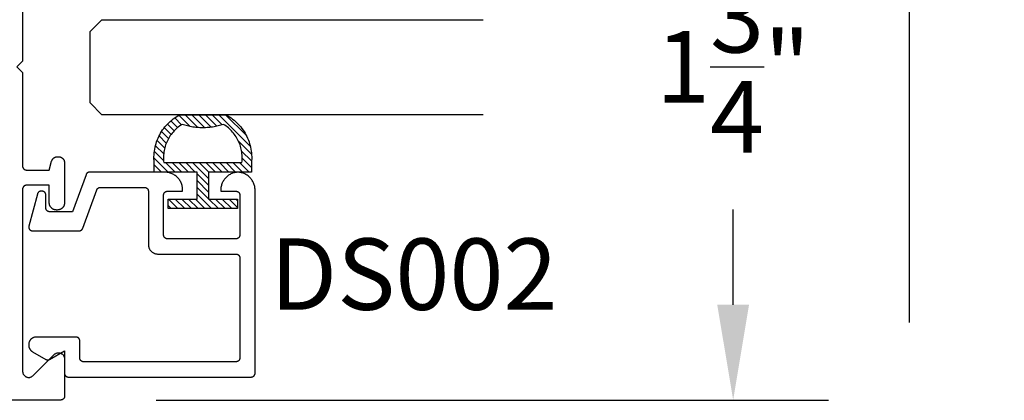
# Model space of a CAD drawing. Units: inches. Extents: x 85.2 to 152.3, y 517.1 to 546.1.
# Drawn here: x 103.6 to 106.2, y 527.6 to 528.6 of the extents above; entities that cross this region are included whole.
import ezdxf

# ---------------------------------------------------------------- set-up
doc = ezdxf.new("R2010")
doc.units = ezdxf.units.IN
doc.header["$MEASUREMENT"] = 0
for name, color, linetype in [('Arcadia-Dim', 4, 'Continuous'), ('Arcadia-Profile', 5, 'Continuous'), ('Arcadia-Shade', 8, 'Continuous'), ('Arcadia-Text', 3, 'Continuous')]:
    doc.layers.add(name, color=color, linetype=linetype)
doc.styles.get("Standard").update_dxf_attribs({"font": 'ARIALN.TTF'})
doc.dimstyles.get("Standard").update_dxf_attribs({"dimscale": 0, "dimtxt": 0.046875, "dimasz": 0.0625, "dimexe": 0.0625, "dimexo": 0.0625, "dimgap": 0.09, "dimtad": 0, "dimtih": 1, "dimtoh": 1, "dimdec": 4, "dimzin": 0, "dimdsep": 46, "dimlunit": 4, "dimtxsty": 'Standard', "dimcen": 0.046875, "dimadec": 0, "dimazin": 0, "dimtfac": 1, "dimtdec": 4, "dimtofl": 0, "dimtmove": 0, "dimatfit": 3, "dimfxl": 1, "dimtolj": 1, "dimtzin": 0, "dimarcsym": 0})

# ---------------------------------------------------------------- blocks, each defined once
blk = doc.blocks.new('5051-2')
at = {"layer": 'Arcadia-Shade', "lineweight": -3}
h = blk.add_hatch(dxfattribs=at)
h.set_pattern_fill('ANSI31', color=256, scale=0.1, angle=180, style=0)
h.set_pattern_definition([(315, (0.011719, 0.279812), (-0.00883883, -0.00883883), [])])
h.paths.add_polyline_path([(0.1378, 0.0236), (0.1428, 0.0234), (0.1478, 0.0234), (0.1529, 0.0236), (0.1578, 0.024), (0.1628, 0.0246), (0.1678, 0.0254), (0.1727, 0.0264), (0.1775, 0.0275), (0.1824, 0.0289), (0.1871, 0.0304), (0.1918, 0.0322), (0.1964, 0.0341), (0.201, 0.0362), (0.2055, 0.0384), (0.2098, 0.0409), (0.2141, 0.0435), (0.2183, 0.0462), (0.2223, 0.0492), (0.2263, 0.0523), (0.2301, 0.0555), (0.2338, 0.0589), (0.2373, 0.0624), (0.2408, 0.0661), (0.244, 0.0699), (0.2471, 0.0738), (0.2501, 0.0778), (0.2529, 0.082), (0.2555, 0.0862), (0.2578, 0.0903), (0.2578, 0.213), (0.2554, 0.2173), (0.2527, 0.2215), (0.2499, 0.2257), (0.2469, 0.2297), (0.2438, 0.2336), (0.2406, 0.2374), (0.2371, 0.241), (0.2336, 0.2445), (0.2299, 0.2479), (0.2261, 0.2511), (0.2222, 0.2542), (0.2181, 0.2571), (0.2139, 0.2599), (0.2097, 0.2625), (0.2053, 0.2649), (0.2008, 0.2671), (0.1963, 0.2692), (0.1917, 0.2711), (0.187, 0.2728), (0.1822, 0.2744), (0.1774, 0.2757), (0.1726, 0.2769), (0.1677, 0.2778), (0.1627, 0.2786), (0.1578, 0.2792), (0.1528, 0.2796), (0.1478, 0.2798), (0.1428, 0.2798), (0.1378, 0.2796), (0.1328, 0.2792), (0.1078, 0.2792), (0.1078, 0.1666), (0.0367, 0.1666), (0.0367, 0.2428), (0.0117, 0.2428), (0.0117, 0.1516), (0.0117, 0.0611), (0.0123, 0.0605), (0.0367, 0.0605), (0.0367, 0.1366), (0.1078, 0.1366), (0.1078, 0.024), (0.1328, 0.024)])
h.paths.add_polyline_path([(0.1367, 0.0488), (0.1328, 0.0492), (0.1328, 0.2541), (0.1367, 0.2545), (0.1406, 0.2547), (0.1445, 0.2548), (0.1484, 0.2548), (0.1523, 0.2546), (0.1562, 0.2542), (0.1601, 0.2538), (0.1639, 0.2531), (0.1677, 0.2523), (0.1715, 0.2514), (0.1753, 0.2504), (0.179, 0.2492), (0.1827, 0.2478), (0.1863, 0.2463), (0.1898, 0.2447), (0.1933, 0.243), (0.1967, 0.2411), (0.2001, 0.2391), (0.2033, 0.2369), (0.2065, 0.2347), (0.2096, 0.2323), (0.2126, 0.2298), (0.2155, 0.2272), (0.2183, 0.2245), (0.221, 0.2217), (0.2236, 0.2188), (0.2261, 0.2158), (0.2285, 0.2127), (0.2307, 0.2095), (0.2328, 0.2062), (0.2317, 0.2027), (0.2307, 0.1992), (0.2297, 0.1956), (0.2288, 0.192), (0.228, 0.1884), (0.2272, 0.1847), (0.2266, 0.1811), (0.226, 0.1774), (0.2255, 0.1738), (0.225, 0.1701), (0.2247, 0.1664), (0.2244, 0.1627), (0.2242, 0.159), (0.2241, 0.1553), (0.2241, 0.1516), (0.2241, 0.1479), (0.2242, 0.1442), (0.2244, 0.1405), (0.2247, 0.1368), (0.225, 0.1331), (0.2255, 0.1295), (0.226, 0.1258), (0.2266, 0.1221), (0.2272, 0.1185), (0.228, 0.1149), (0.2288, 0.1112), (0.2297, 0.1077), (0.2307, 0.1041), (0.2317, 0.1005), (0.2328, 0.097), (0.2307, 0.0937), (0.2285, 0.0905), (0.2261, 0.0874), (0.2236, 0.0844), (0.221, 0.0815), (0.2183, 0.0787), (0.2155, 0.076), (0.2126, 0.0734), (0.2096, 0.0709), (0.2065, 0.0685), (0.2033, 0.0663), (0.2001, 0.0642), (0.1967, 0.0621), (0.1933, 0.0603), (0.1898, 0.0585), (0.1863, 0.0569), (0.1827, 0.0554), (0.179, 0.0541), (0.1753, 0.0529), (0.1715, 0.0518), (0.1677, 0.0509), (0.1639, 0.0501), (0.1601, 0.0495), (0.1562, 0.049), (0.1523, 0.0487), (0.1484, 0.0485), (0.1445, 0.0484), (0.1406, 0.0485)], flags=16)
at = {"layer": 'Arcadia-Profile'}
blk.add_lwpolyline([(0.2578, 0.0903), (0.2578, 0.213), (0.2554, 0.2173), (0.2527, 0.2215), (0.2499, 0.2257), (0.2469, 0.2297), (0.2438, 0.2336), (0.2406, 0.2374), (0.2371, 0.241), (0.2336, 0.2445), (0.2299, 0.2479), (0.2261, 0.2511), (0.2222, 0.2542), (0.2181, 0.2571), (0.2139, 0.2599), (0.2097, 0.2625), (0.2053, 0.2649), (0.2008, 0.2671), (0.1963, 0.2692), (0.1917, 0.2711), (0.187, 0.2728), (0.1822, 0.2744), (0.1774, 0.2757), (0.1726, 0.2769), (0.1677, 0.2778), (0.1627, 0.2786), (0.1578, 0.2792), (0.1528, 0.2796), (0.1478, 0.2798), (0.1428, 0.2798), (0.1378, 0.2796), (0.1328, 0.2792), (0.1078, 0.2792), (0.1078, 0.1666), (0.0367, 0.1666), (0.0367, 0.2428), (0.0117, 0.2428), (0.0117, 0.1516), (0.0117, 0.0605), (0.0367, 0.0605), (0.0367, 0.1366), (0.1078, 0.1366), (0.1078, 0.024), (0.1328, 0.024), (0.1378, 0.0236), (0.1428, 0.0234), (0.1478, 0.0234), (0.1529, 0.0236), (0.1578, 0.024), (0.1628, 0.0246), (0.1678, 0.0254), (0.1727, 0.0264), (0.1775, 0.0275), (0.1824, 0.0289), (0.1871, 0.0304), (0.1918, 0.0322), (0.1964, 0.0341), (0.201, 0.0362), (0.2055, 0.0384), (0.2098, 0.0409), (0.2141, 0.0435), (0.2183, 0.0462), (0.2223, 0.0492), (0.2263, 0.0523), (0.2301, 0.0555), (0.2338, 0.0589), (0.2373, 0.0624), (0.2408, 0.0661), (0.244, 0.0699), (0.2471, 0.0738), (0.2501, 0.0778), (0.2529, 0.082), (0.2555, 0.0862), (0.258, 0.0906)], dxfattribs=at)
blk.add_lwpolyline([(0.2328, 0.2062), (0.2317, 0.2027), (0.2307, 0.1992), (0.2297, 0.1956), (0.2288, 0.192), (0.228, 0.1884), (0.2272, 0.1847), (0.2266, 0.1811), (0.226, 0.1774), (0.2255, 0.1738), (0.225, 0.1701), (0.2247, 0.1664), (0.2244, 0.1627), (0.2242, 0.159), (0.2241, 0.1553), (0.2241, 0.1516), (0.2241, 0.1479), (0.2242, 0.1442), (0.2244, 0.1405), (0.2247, 0.1368), (0.225, 0.1331), (0.2255, 0.1295), (0.226, 0.1258), (0.2266, 0.1221), (0.2272, 0.1185), (0.228, 0.1149), (0.2288, 0.1112), (0.2297, 0.1077), (0.2307, 0.1041), (0.2317, 0.1005), (0.2328, 0.097), (0.2307, 0.0937), (0.2285, 0.0905), (0.2261, 0.0874), (0.2236, 0.0844), (0.221, 0.0815), (0.2183, 0.0787), (0.2155, 0.076), (0.2126, 0.0734), (0.2096, 0.0709), (0.2065, 0.0685), (0.2033, 0.0663), (0.2001, 0.0642), (0.1967, 0.0621), (0.1933, 0.0603), (0.1898, 0.0585), (0.1863, 0.0569), (0.1827, 0.0554), (0.179, 0.0541), (0.1753, 0.0529), (0.1715, 0.0518), (0.1677, 0.0509), (0.1639, 0.0501), (0.1601, 0.0495), (0.1562, 0.049), (0.1523, 0.0487), (0.1484, 0.0485), (0.1445, 0.0484), (0.1406, 0.0485), (0.1367, 0.0488), (0.1328, 0.0492), (0.1328, 0.2541), (0.1367, 0.2545), (0.1406, 0.2547), (0.1445, 0.2548), (0.1484, 0.2548), (0.1523, 0.2546), (0.1562, 0.2542), (0.1601, 0.2538), (0.1639, 0.2531), (0.1677, 0.2523), (0.1715, 0.2514), (0.1753, 0.2504), (0.179, 0.2492), (0.1827, 0.2478), (0.1863, 0.2463), (0.1898, 0.2447), (0.1933, 0.243), (0.1967, 0.2411), (0.2001, 0.2391), (0.2033, 0.2369), (0.2065, 0.2347), (0.2096, 0.2323), (0.2126, 0.2298), (0.2155, 0.2272), (0.2183, 0.2245), (0.221, 0.2217), (0.2236, 0.2188), (0.2261, 0.2158), (0.2285, 0.2127), (0.2307, 0.2095)], close=True, dxfattribs=at)
blk = doc.blocks.new('*D40')
at = {"layer": 'Arcadia-Dim', "color": 0, "lineweight": -2, "transparency": 16777216}
for p, q in [((103.9616, 529.3369), (106.1876, 529.3369)), ((105.9376, 529.0869), (105.9376, 527.7905)), ((105.9376, 525.5866), (105.9376, 526.883)), ((104.2693, 525.3366), (106.1876, 525.3366))]:
    blk.add_line(p, q, dxfattribs=at)
at = {"layer": 'Arcadia-Dim', "color": 0, "lineweight": -3, "transparency": 16777216}
for points in [[(105.896, 529.0869), (105.9793, 529.0869), (105.9376, 529.3369)], [(105.896, 525.5866), (105.9793, 525.5866), (105.9376, 525.3366)]]:
    blk.add_solid(points, dxfattribs=at)
at = {"layer": 'Defpoints', "lineweight": -3, "transparency": 16777216}
for p in [(103.7116, 529.3369), (104.0193, 525.3366), (105.9376, 525.3366)]:
    blk.add_point(p, dxfattribs=at)
at = {"layer": 'Arcadia-Dim', "color": 0, "transparency": 16777216, "insert": (105.9376, 527.3368), "char_height": 0.1875, "attachment_point": 5}
blk.add_mtext('\\A1;4"', dxfattribs=at)
blk = doc.blocks.new('*D41')
at = {"layer": 'Arcadia-Dim', "color": 0, "lineweight": -2, "transparency": 16777216}
for p, q in [((103.9616, 529.3369), (105.7261, 529.3369)), ((105.4761, 529.0869), (105.4761, 529.0427)), ((105.4761, 527.8369), (105.4761, 527.8812)), ((103.9616, 527.5869), (105.7261, 527.5869))]:
    blk.add_line(p, q, dxfattribs=at)
at = {"layer": 'Arcadia-Dim', "color": 0, "lineweight": -3, "transparency": 16777216}
for points in [[(105.4344, 529.0869), (105.5178, 529.0869), (105.4761, 529.3369)], [(105.4344, 527.8369), (105.5178, 527.8369), (105.4761, 527.5869)]]:
    blk.add_solid(points, dxfattribs=at)
at = {"layer": 'Defpoints', "lineweight": -3, "transparency": 16777216}
for p in [(103.7116, 529.3369), (103.7116, 527.5869), (105.4761, 527.5869)]:
    blk.add_point(p, dxfattribs=at)
at = {"layer": 'Arcadia-Dim', "color": 0, "transparency": 16777216, "insert": (105.4761, 528.4619), "char_height": 0.1875, "attachment_point": 5}
blk.add_mtext('\\A1;1{\\H1.000000x;\\S3/4;}"', dxfattribs=at)
blk = doc.blocks.new('*D42')
at = {"layer": 'Arcadia-Dim', "color": 0, "lineweight": -2, "transparency": 16777216}
for p, q in [((105.4761, 527.8369), (105.4761, 528.0869)), ((103.9616, 527.5869), (105.7261, 527.5869)), ((104.4214, 527.0883), (105.7261, 527.0883)), ((105.4761, 526.8383), (105.4761, 526.5883))]:
    blk.add_line(p, q, dxfattribs=at)
at = {"layer": 'Arcadia-Dim', "color": 0, "lineweight": -3, "transparency": 16777216}
for points in [[(105.4344, 527.8369), (105.5178, 527.8369), (105.4761, 527.5869)], [(105.4344, 526.8383), (105.5178, 526.8383), (105.4761, 527.0883)]]:
    blk.add_solid(points, dxfattribs=at)
at = {"layer": 'Defpoints', "lineweight": -3, "transparency": 16777216}
for p in [(103.7116, 527.5869), (104.1714, 527.0883), (105.4761, 527.0883)]:
    blk.add_point(p, dxfattribs=at)
at = {"layer": 'Arcadia-Dim', "color": 0, "transparency": 16777216, "insert": (105.4761, 527.3376), "char_height": 0.1875, "attachment_point": 5}
blk.add_mtext('\\A1;{\\H1.000000x;\\S1/2;}"', dxfattribs=at)
blk = doc.blocks.new('*D43')
at = {"layer": 'Arcadia-Dim', "color": 0, "lineweight": -2, "transparency": 16777216}
for p, q in [((101.6906, 527.8473), (101.6906, 530.2119)), ((104.2217, 529.5023), (104.2217, 530.2119)), ((101.9406, 529.9619), (102.45, 529.9619)), ((103.9717, 529.9619), (103.4622, 529.9619))]:
    blk.add_line(p, q, dxfattribs=at)
at = {"layer": 'Arcadia-Dim', "color": 0, "lineweight": -3, "transparency": 16777216}
for points in [[(101.9406, 530.0036), (101.9406, 529.9203), (101.6906, 529.9619)], [(103.9717, 530.0036), (103.9717, 529.9203), (104.2217, 529.9619)]]:
    blk.add_solid(points, dxfattribs=at)
at = {"layer": 'Defpoints', "lineweight": -3, "transparency": 16777216}
for p in [(101.6906, 529.9619), (104.2217, 529.2523), (101.6906, 527.5973)]:
    blk.add_point(p, dxfattribs=at)
at = {"layer": 'Arcadia-Dim', "color": 0, "transparency": 16777216, "insert": (102.9561, 529.9619), "char_height": 0.1875, "attachment_point": 5}
blk.add_mtext('\\A1;2{\\H1.000000x;\\S1/2;}"', dxfattribs=at)
blk = doc.blocks.new('*U129')
at = {"layer": 'Arcadia-Profile'}
blk.add_lwpolyline([(0.25, 1.0319), (0.25, 0.0312), (0.2188, 0), (0.0312, 0), (0, 0.0312), (0, 1.0319)], dxfattribs=at)

msp = doc.modelspace()

# ---------------------------------------------------------------- linework, layer by layer
at = {"layer": 'Arcadia-Profile', "lineweight": -3, "elevation": -19.0905}
msp.add_lwpolyline([(103.61157, 528.72292), (103.61157, 528.47692), (103.59657, 528.46192), (103.61157, 528.44692), (103.61157, 528.20092), (103.61158, 528.2004), (103.61162, 528.19987), (103.61169, 528.19936), (103.61178, 528.19884), (103.61191, 528.19833), (103.61205, 528.19783), (103.61223, 528.19734), (103.61243, 528.19685), (103.61266, 528.19638), (103.61291, 528.19592), (103.61318, 528.19547), (103.61348, 528.19504), (103.61379, 528.19463), (103.61413, 528.19423), (103.61449, 528.19385), (103.61487, 528.19349), (103.61527, 528.19315), (103.61569, 528.19283), (103.61612, 528.19253), (103.61657, 528.19226), (103.61703, 528.19201), (103.6175, 528.19178), (103.61798, 528.19158), (103.61848, 528.19141), (103.61898, 528.19126), (103.61949, 528.19114), (103.62, 528.19104), (103.62052, 528.19097), (103.62104, 528.19093), (103.62157, 528.19092), (103.68157, 528.19092), (103.68777, 528.21406), (103.68796, 528.21473), (103.68819, 528.21539), (103.68844, 528.21604), (103.68872, 528.21668), (103.68903, 528.21731), (103.68936, 528.21792), (103.68973, 528.21852), (103.69011, 528.2191), (103.69053, 528.21966), (103.69096, 528.2202), (103.69142, 528.22073), (103.69191, 528.22123), (103.69241, 528.22172), (103.69294, 528.22218), (103.69348, 528.22261), (103.69404, 528.22303), (103.69462, 528.22341), (103.69522, 528.22378), (103.69583, 528.22411), (103.69646, 528.22442), (103.6971, 528.2247), (103.69775, 528.22495), (103.69841, 528.22518), (103.69908, 528.22537), (103.69976, 528.22554), (103.70044, 528.22568), (103.70113, 528.22578), (103.70183, 528.22586), (103.70252, 528.2259), (103.70322, 528.22592), (103.70557, 528.22592), (103.7064, 528.2259), (103.70724, 528.22583), (103.70807, 528.22572), (103.70889, 528.22557), (103.70971, 528.22537), (103.71051, 528.22514), (103.7113, 528.22486), (103.71207, 528.22454), (103.71283, 528.22418), (103.71357, 528.22378), (103.71428, 528.22334), (103.71497, 528.22286), (103.71563, 528.22235), (103.71627, 528.22181), (103.71688, 528.22123), (103.71746, 528.22063), (103.718, 528.21999), (103.71851, 528.21932), (103.71898, 528.21863), (103.71942, 528.21792), (103.71982, 528.21718), (103.72018, 528.21643), (103.7205, 528.21565), (103.72078, 528.21486), (103.72102, 528.21406), (103.72122, 528.21325), (103.72137, 528.21242), (103.72148, 528.21159), (103.72154, 528.21076), (103.72157, 528.20992), (103.72157, 528.10492), (103.72154, 528.10393), (103.72146, 528.10293), (103.72133, 528.10195), (103.72115, 528.10097), (103.72092, 528.1), (103.72064, 528.09905), (103.7203, 528.09811), (103.71992, 528.09719), (103.71949, 528.09629), (103.71902, 528.09542), (103.7185, 528.09457), (103.71794, 528.09375), (103.71733, 528.09296), (103.71669, 528.09221), (103.716, 528.09148), (103.71528, 528.0908), (103.71452, 528.09015), (103.71373, 528.08955), (103.71291, 528.08898), (103.71207, 528.08847), (103.71119, 528.08799), (103.71029, 528.08756), (103.70937, 528.08718), (103.70844, 528.08685), (103.70748, 528.08657), (103.70652, 528.08633), (103.70554, 528.08615), (103.70455, 528.08602), (103.70356, 528.08595), (103.70257, 528.08592), (103.70057, 528.08592), (103.69957, 528.08595), (103.69858, 528.08602), (103.69759, 528.08615), (103.69662, 528.08633), (103.69565, 528.08657), (103.69469, 528.08685), (103.69376, 528.08718), (103.69284, 528.08756), (103.69194, 528.08799), (103.69107, 528.08847), (103.69022, 528.08898), (103.6894, 528.08955), (103.68861, 528.09015), (103.68785, 528.0908), (103.68713, 528.09148), (103.68645, 528.09221), (103.6858, 528.09296), (103.68519, 528.09375), (103.68463, 528.09457), (103.68411, 528.09542), (103.68364, 528.09629), (103.68321, 528.09719), (103.68283, 528.09811), (103.6825, 528.09905), (103.68221, 528.1), (103.68198, 528.10097), (103.6818, 528.10195), (103.68167, 528.10293), (103.68159, 528.10393), (103.68157, 528.10492), (103.68157, 528.15092), (103.62157, 528.15092), (103.62104, 528.15091), (103.62052, 528.15086), (103.62, 528.1508), (103.61949, 528.1507), (103.61898, 528.15058), (103.61848, 528.15043), (103.61798, 528.15026), (103.6175, 528.15006), (103.61703, 528.14983), (103.61657, 528.14958), (103.61612, 528.14931), (103.61569, 528.14901), (103.61527, 528.14869), (103.61487, 528.14835), (103.61449, 528.14799), (103.61413, 528.14761), (103.61379, 528.14721), (103.61348, 528.1468), (103.61318, 528.14637), (103.61291, 528.14592), (103.61266, 528.14546), (103.61243, 528.14499), (103.61223, 528.1445), (103.61205, 528.14401), (103.61191, 528.14351), (103.61178, 528.143), (103.61169, 528.14248), (103.61162, 528.14196), (103.61158, 528.14144), (103.61157, 528.14092), (103.61157, 527.66217), (103.61161, 527.66092), (103.61176, 527.65967), (103.61201, 527.65844), (103.61235, 527.65723), (103.61278, 527.65605), (103.61331, 527.65491), (103.61392, 527.65381), (103.61462, 527.65277), (103.6154, 527.65178), (103.61625, 527.65086), (103.61717, 527.65001), (103.61816, 527.64923), (103.61921, 527.64853), (103.6203, 527.64792), (103.62144, 527.64739), (103.62262, 527.64696), (103.62383, 527.64662), (103.62506, 527.64637), (103.62631, 527.64622), (103.62757, 527.64617), (103.62882, 527.64622), (103.63007, 527.64637), (103.6313, 527.64662), (103.63251, 527.64696), (103.63369, 527.64739), (103.63483, 527.64792), (103.63593, 527.64853), (103.63697, 527.64923), (103.63796, 527.65001), (103.63888, 527.65086), (103.69425, 527.70623), (103.69517, 527.70709), (103.69616, 527.70786), (103.69721, 527.70856), (103.6983, 527.70918), (103.69944, 527.7097), (103.70062, 527.71014), (103.70183, 527.71048), (103.70306, 527.71072), (103.70431, 527.71087), (103.70557, 527.71092), (103.70682, 527.71087), (103.70807, 527.71072), (103.7093, 527.71048), (103.71051, 527.71014), (103.71169, 527.7097), (103.71283, 527.70918), (103.71393, 527.70856), (103.71497, 527.70786), (103.71596, 527.70709), (103.71688, 527.70623), (103.71773, 527.70531), (103.71851, 527.70432), (103.71921, 527.70328), (103.71982, 527.70218), (103.72035, 527.70104), (103.72078, 527.69986), (103.72112, 527.69865), (103.72137, 527.69742), (103.72152, 527.69618), (103.72157, 527.69492), (103.72157, 527.59692), (103.72155, 527.5964), (103.72151, 527.59587), (103.72144, 527.59536), (103.72135, 527.59484), (103.72122, 527.59433), (103.72108, 527.59383), (103.7209, 527.59334), (103.7207, 527.59285), (103.72048, 527.59238), (103.72023, 527.59192), (103.71995, 527.59147), (103.71966, 527.59104), (103.71934, 527.59063), (103.719, 527.59023), (103.71864, 527.58985), (103.71826, 527.58949), (103.71786, 527.58915), (103.71744, 527.58883), (103.71701, 527.58853), (103.71657, 527.58826), (103.71611, 527.58801), (103.71563, 527.58778), (103.71515, 527.58758), (103.71466, 527.58741), (103.71415, 527.58726), (103.71364, 527.58714), (103.71313, 527.58704), (103.71261, 527.58697), (103.71209, 527.58693), (103.71157, 527.58692), (101.70057, 527.58692)], dxfattribs=at)
msp.add_lwpolyline([(103.96654, 527.97028), (104.17154, 527.97028), (104.17206, 527.97027), (104.17258, 527.97023), (104.1731, 527.97016), (104.17361, 527.97006), (104.17412, 527.96994), (104.17463, 527.96979), (104.17512, 527.96962), (104.1756, 527.96942), (104.17608, 527.96919), (104.17654, 527.96894), (104.17698, 527.96867), (104.17741, 527.96837), (104.17783, 527.96805), (104.17823, 527.96771), (104.17861, 527.96735), (104.17897, 527.96697), (104.17931, 527.96658), (104.17963, 527.96616), (104.17992, 527.96573), (104.1802, 527.96528), (104.18045, 527.96482), (104.18067, 527.96435), (104.18087, 527.96387), (104.18105, 527.96337), (104.1812, 527.96287), (104.18132, 527.96236), (104.18141, 527.96185), (104.18148, 527.96133), (104.18152, 527.96081), (104.18154, 527.96028), (104.18154, 527.69728), (104.18152, 527.69676), (104.18148, 527.69624), (104.18141, 527.69572), (104.18132, 527.6952), (104.1812, 527.69469), (104.18105, 527.69419), (104.18087, 527.6937), (104.18067, 527.69321), (104.18045, 527.69274), (104.1802, 527.69228), (104.17992, 527.69184), (104.17963, 527.6914), (104.17931, 527.69099), (104.17897, 527.69059), (104.17861, 527.69021), (104.17823, 527.68985), (104.17783, 527.68951), (104.17741, 527.68919), (104.17698, 527.6889), (104.17654, 527.68862), (104.17608, 527.68837), (104.1756, 527.68815), (104.17512, 527.68795), (104.17463, 527.68777), (104.17412, 527.68762), (104.17361, 527.6875), (104.1731, 527.68741), (104.17258, 527.68734), (104.17206, 527.6873), (104.17154, 527.68728), (103.77154, 527.68728), (103.77101, 527.6873), (103.77049, 527.68734), (103.76997, 527.68741), (103.76946, 527.6875), (103.76895, 527.68762), (103.76845, 527.68777), (103.76795, 527.68795), (103.76747, 527.68815), (103.767, 527.68837), (103.76654, 527.68862), (103.76609, 527.6889), (103.76566, 527.68919), (103.76524, 527.68951), (103.76484, 527.68985), (103.76446, 527.69021), (103.7641, 527.69059), (103.76376, 527.69099), (103.76345, 527.6914), (103.76315, 527.69184), (103.76288, 527.69228), (103.76263, 527.69274), (103.7624, 527.69321), (103.7622, 527.6937), (103.76203, 527.69419), (103.76188, 527.69469), (103.76175, 527.6952), (103.76166, 527.69572), (103.76159, 527.69624), (103.76155, 527.69676), (103.76154, 527.69728), (103.76154, 527.74228), (103.76152, 527.74281), (103.76148, 527.74333), (103.76141, 527.74385), (103.76132, 527.74436), (103.7612, 527.74487), (103.76105, 527.74537), (103.76087, 527.74587), (103.76067, 527.74635), (103.76045, 527.74682), (103.7602, 527.74728), (103.75992, 527.74773), (103.75963, 527.74816), (103.75931, 527.74858), (103.75897, 527.74897), (103.75861, 527.74935), (103.75823, 527.74971), (103.75783, 527.75005), (103.75741, 527.75037), (103.75698, 527.75067), (103.75654, 527.75094), (103.75608, 527.75119), (103.7556, 527.75142), (103.75512, 527.75162), (103.75463, 527.75179), (103.75412, 527.75194), (103.75361, 527.75206), (103.7531, 527.75216), (103.75258, 527.75223), (103.75206, 527.75227), (103.75154, 527.75228), (103.64754, 527.75228), (103.64649, 527.75225), (103.64545, 527.75217), (103.64441, 527.75204), (103.64338, 527.75185), (103.64236, 527.7516), (103.64136, 527.7513), (103.64037, 527.75095), (103.6394, 527.75055), (103.63846, 527.7501), (103.63754, 527.7496), (103.63664, 527.74906), (103.63578, 527.74846), (103.63495, 527.74783), (103.63415, 527.74715), (103.63339, 527.74642), (103.63267, 527.74566), (103.63199, 527.74487), (103.63136, 527.74404), (103.63076, 527.74318), (103.63022, 527.74228), (103.62972, 527.74136), (103.62926, 527.74042), (103.62886, 527.73945), (103.62851, 527.73846), (103.62822, 527.73746), (103.62797, 527.73644), (103.62778, 527.73541), (103.62765, 527.73437), (103.62756, 527.73333), (103.62754, 527.73228), (103.62754, 527.73115), (103.62755, 527.73045), (103.62758, 527.72975), (103.62765, 527.72906), (103.62773, 527.72837), (103.62784, 527.72768), (103.62797, 527.72699), (103.62813, 527.72631), (103.62831, 527.72564), (103.62851, 527.72497), (103.62874, 527.72431), (103.62899, 527.72366), (103.62926, 527.72302), (103.62956, 527.72238), (103.62988, 527.72176), (103.63022, 527.72115), (103.63057, 527.72055), (103.63096, 527.71997), (103.63136, 527.71939), (103.63178, 527.71884), (103.63221, 527.71829), (103.63267, 527.71777), (103.63315, 527.71726), (103.63364, 527.71676), (103.63415, 527.71629), (103.63468, 527.71583), (103.63522, 527.71539), (103.63578, 527.71497), (103.63635, 527.71457), (103.63694, 527.71419), (103.63754, 527.71383), (103.67254, 527.69362), (103.67284, 527.69345), (103.67315, 527.69329), (103.67347, 527.69315), (103.67379, 527.69301), (103.67412, 527.69289), (103.67445, 527.69277), (103.67478, 527.69267), (103.67512, 527.69258), (103.67546, 527.6925), (103.6758, 527.69243), (103.67614, 527.69238), (103.67649, 527.69234), (103.67684, 527.69231), (103.67719, 527.69229), (103.67754, 527.69228), (103.67788, 527.69229), (103.67823, 527.69231), (103.67858, 527.69234), (103.67893, 527.69238), (103.67927, 527.69243), (103.67961, 527.6925), (103.67996, 527.69258), (103.68029, 527.69267), (103.68063, 527.69277), (103.68096, 527.69289), (103.68128, 527.69301), (103.6816, 527.69315), (103.68192, 527.69329), (103.68223, 527.69345), (103.68254, 527.69362), (103.72154, 527.71614), (103.72154, 527.65728), (103.72155, 527.65676), (103.72159, 527.65624), (103.72166, 527.65572), (103.72175, 527.6552), (103.72188, 527.65469), (103.72203, 527.65419), (103.7222, 527.6537), (103.7224, 527.65321), (103.72263, 527.65274), (103.72288, 527.65228), (103.72315, 527.65184), (103.72345, 527.6514), (103.72376, 527.65099), (103.7241, 527.65059), (103.72446, 527.65021), (103.72484, 527.64985), (103.72524, 527.64951), (103.72566, 527.64919), (103.72609, 527.6489), (103.72654, 527.64862), (103.727, 527.64837), (103.72747, 527.64815), (103.72795, 527.64795), (103.72845, 527.64777), (103.72895, 527.64762), (103.72946, 527.6475), (103.72997, 527.64741), (103.73049, 527.64734), (103.73101, 527.6473), (103.73154, 527.64728), (104.21154, 527.64728), (104.21206, 527.6473), (104.21258, 527.64734), (104.2131, 527.64741), (104.21361, 527.6475), (104.21412, 527.64762), (104.21463, 527.64777), (104.21512, 527.64795), (104.2156, 527.64815), (104.21608, 527.64837), (104.21654, 527.64862), (104.21698, 527.6489), (104.21741, 527.64919), (104.21783, 527.64951), (104.21823, 527.64985), (104.21861, 527.65021), (104.21897, 527.65059), (104.21931, 527.65099), (104.21963, 527.6514), (104.21992, 527.65184), (104.2202, 527.65228), (104.22045, 527.65274), (104.22067, 527.65321), (104.22087, 527.6537), (104.22105, 527.65419), (104.2212, 527.65469), (104.22132, 527.6552), (104.22141, 527.65572), (104.22148, 527.65624), (104.22152, 527.65676), (104.22154, 527.65728), (104.22154, 528.13828), (104.22147, 528.14068), (104.22129, 528.14306), (104.22099, 528.14544), (104.22056, 528.14779), (104.22002, 528.15012), (104.21936, 528.15243), (104.21858, 528.15469), (104.21769, 528.15691), (104.21668, 528.15908), (104.21557, 528.1612), (104.21435, 528.16326), (104.21302, 528.16526), (104.2116, 528.16718), (104.21008, 528.16903), (104.20847, 528.1708), (104.20677, 528.17249), (104.20499, 528.17408), (104.20312, 528.17559), (104.20119, 528.177), (104.19918, 528.1783), (104.19711, 528.17951), (104.19498, 528.1806), (104.1928, 528.18159), (104.19057, 528.18246), (104.1883, 528.18322), (104.186, 528.18386), (104.18366, 528.18439), (104.1813, 528.18479), (104.17892, 528.18508), (104.17654, 528.18524), (104.17415, 528.18508), (104.17177, 528.18479), (104.16941, 528.18439), (104.16708, 528.18386), (104.16477, 528.18322), (104.1625, 528.18246), (104.16027, 528.18159), (104.15809, 528.1806), (104.15596, 528.17951), (104.15389, 528.1783), (104.15188, 528.177), (104.14995, 528.17559), (104.14809, 528.17408), (104.1463, 528.17249), (104.1446, 528.1708), (104.14299, 528.16903), (104.14147, 528.16718), (104.14005, 528.16526), (104.13872, 528.16326), (104.1375, 528.1612), (104.13639, 528.15908), (104.13538, 528.15691), (104.13449, 528.15469), (104.13371, 528.15243), (104.13305, 528.15012), (104.13251, 528.14779), (104.13208, 528.14544), (104.13178, 528.14306), (104.1316, 528.14068), (104.13154, 528.13828), (104.13154, 528.13528), (104.17154, 528.13528), (104.17206, 528.13527), (104.17258, 528.13523), (104.1731, 528.13516), (104.17361, 528.13506), (104.17412, 528.13494), (104.17463, 528.13479), (104.17512, 528.13462), (104.1756, 528.13442), (104.17608, 528.13419), (104.17654, 528.13394), (104.17698, 528.13367), (104.17741, 528.13337), (104.17783, 528.13305), (104.17823, 528.13271), (104.17861, 528.13235), (104.17897, 528.13197), (104.17931, 528.13158), (104.17963, 528.13116), (104.17992, 528.13073), (104.1802, 528.13028), (104.18045, 528.12982), (104.18067, 528.12935), (104.18087, 528.12887), (104.18105, 528.12837), (104.1812, 528.12787), (104.18132, 528.12736), (104.18141, 528.12685), (104.18148, 528.12633), (104.18152, 528.12581), (104.18154, 528.12528), (104.18154, 528.02028), (104.18152, 528.01976), (104.18148, 528.01924), (104.18141, 528.01872), (104.18132, 528.0182), (104.1812, 528.01769), (104.18105, 528.01719), (104.18087, 528.0167), (104.18067, 528.01621), (104.18045, 528.01574), (104.1802, 528.01528), (104.17992, 528.01484), (104.17963, 528.0144), (104.17931, 528.01399), (104.17897, 528.01359), (104.17861, 528.01321), (104.17823, 528.01285), (104.17783, 528.01251), (104.17741, 528.01219), (104.17698, 528.0119), (104.17654, 528.01162), (104.17608, 528.01137), (104.1756, 528.01115), (104.17512, 528.01095), (104.17463, 528.01077), (104.17412, 528.01062), (104.17361, 528.0105), (104.1731, 528.01041), (104.17258, 528.01034), (104.17206, 528.0103), (104.17154, 528.01028), (103.99154, 528.01028), (103.99101, 528.0103), (103.99049, 528.01034), (103.98997, 528.01041), (103.98946, 528.0105), (103.98895, 528.01062), (103.98845, 528.01077), (103.98795, 528.01095), (103.98747, 528.01115), (103.987, 528.01137), (103.98654, 528.01162), (103.98609, 528.0119), (103.98566, 528.01219), (103.98524, 528.01251), (103.98484, 528.01285), (103.98446, 528.01321), (103.9841, 528.01359), (103.98376, 528.01399), (103.98345, 528.0144), (103.98315, 528.01484), (103.98288, 528.01528), (103.98263, 528.01574), (103.9824, 528.01621), (103.9822, 528.0167), (103.98203, 528.01719), (103.98188, 528.01769), (103.98175, 528.0182), (103.98166, 528.01872), (103.98159, 528.01924), (103.98155, 528.01976), (103.98154, 528.02028), (103.98154, 528.12528), (103.98155, 528.12581), (103.98159, 528.12633), (103.98166, 528.12685), (103.98175, 528.12736), (103.98188, 528.12787), (103.98203, 528.12837), (103.9822, 528.12887), (103.9824, 528.12935), (103.98263, 528.12982), (103.98288, 528.13028), (103.98315, 528.13073), (103.98345, 528.13116), (103.98376, 528.13158), (103.9841, 528.13197), (103.98446, 528.13235), (103.98484, 528.13271), (103.98524, 528.13305), (103.98566, 528.13337), (103.98609, 528.13367), (103.98654, 528.13394), (103.987, 528.13419), (103.98747, 528.13442), (103.98795, 528.13462), (103.98845, 528.13479), (103.98895, 528.13494), (103.98946, 528.13506), (103.98997, 528.13516), (103.99049, 528.13523), (103.99101, 528.13527), (103.99154, 528.13528), (104.03154, 528.13528), (104.03154, 528.13828), (104.03147, 528.14074), (104.03128, 528.1432), (104.03096, 528.14563), (104.03051, 528.14805), (104.02993, 528.15045), (104.02924, 528.15281), (104.02841, 528.15513), (104.02747, 528.1574), (104.02641, 528.15962), (104.02524, 528.16178), (104.02395, 528.16388), (104.02256, 528.16591), (104.02106, 528.16786), (104.01946, 528.16973), (104.01777, 528.17152), (104.01598, 528.17321), (104.01411, 528.17481), (104.01216, 528.17631), (104.01013, 528.1777), (104.00804, 528.17899), (104.00587, 528.18016), (104.00365, 528.18122), (104.00138, 528.18216), (103.99906, 528.18298), (103.9967, 528.18368), (103.99431, 528.18426), (103.99189, 528.1847), (103.98945, 528.18502), (103.987, 528.18522), (103.98454, 528.18528), (103.78739, 528.18528), (103.78698, 528.18527), (103.78658, 528.18525), (103.78617, 528.18521), (103.78577, 528.18515), (103.78537, 528.18508), (103.78497, 528.18499), (103.78458, 528.18488), (103.78419, 528.18476), (103.78381, 528.18462), (103.78343, 528.18446), (103.78306, 528.1843), (103.7827, 528.18411), (103.78234, 528.18391), (103.78199, 528.1837), (103.78166, 528.18347), (103.78133, 528.18323), (103.78101, 528.18298), (103.7807, 528.18271), (103.7804, 528.18244), (103.78012, 528.18214), (103.77984, 528.18184), (103.77958, 528.18153), (103.77933, 528.18121), (103.7791, 528.18087), (103.77888, 528.18053), (103.77867, 528.18018), (103.77848, 528.17982), (103.7783, 528.17946), (103.77814, 528.17908), (103.77799, 528.1787), (103.74254, 528.08128), (103.68254, 528.08128), (103.68201, 528.0813), (103.68149, 528.08134), (103.68097, 528.08141), (103.68046, 528.0815), (103.67995, 528.08162), (103.67945, 528.08177), (103.67895, 528.08195), (103.67847, 528.08215), (103.678, 528.08237), (103.67754, 528.08262), (103.67709, 528.0829), (103.67666, 528.08319), (103.67624, 528.08351), (103.67584, 528.08385), (103.67546, 528.08421), (103.6751, 528.08459), (103.67476, 528.08499), (103.67445, 528.0854), (103.67415, 528.08584), (103.67388, 528.08628), (103.67363, 528.08674), (103.6734, 528.08721), (103.6732, 528.0877), (103.67303, 528.08819), (103.67288, 528.08869), (103.67275, 528.0892), (103.67266, 528.08972), (103.67259, 528.09024), (103.67255, 528.09076), (103.67254, 528.09128), (103.67254, 528.12528), (103.67252, 528.12581), (103.67248, 528.12633), (103.67241, 528.12685), (103.67232, 528.12736), (103.6722, 528.12787), (103.67205, 528.12837), (103.67187, 528.12887), (103.67167, 528.12935), (103.67145, 528.12982), (103.6712, 528.13028), (103.67092, 528.13073), (103.67063, 528.13116), (103.67031, 528.13158), (103.66997, 528.13197), (103.66961, 528.13235), (103.66923, 528.13271), (103.66883, 528.13305), (103.66841, 528.13337), (103.66798, 528.13367), (103.66754, 528.13394), (103.66708, 528.13419), (103.6666, 528.13442), (103.66612, 528.13462), (103.66563, 528.13479), (103.66512, 528.13494), (103.66461, 528.13506), (103.6641, 528.13516), (103.66358, 528.13523), (103.66306, 528.13527), (103.66254, 528.13528), (103.66004, 528.13528), (103.65961, 528.13527), (103.65917, 528.13524), (103.65874, 528.1352), (103.65831, 528.13513), (103.65788, 528.13505), (103.65746, 528.13494), (103.65704, 528.13482), (103.65662, 528.13468), (103.65622, 528.13452), (103.65582, 528.13435), (103.65543, 528.13415), (103.65504, 528.13394), (103.65467, 528.13372), (103.65431, 528.13347), (103.65396, 528.13322), (103.65362, 528.13294), (103.65329, 528.13266), (103.65297, 528.13235), (103.65267, 528.13204), (103.65238, 528.13171), (103.65211, 528.13137), (103.65185, 528.13102), (103.65161, 528.13066), (103.65138, 528.13028), (103.65117, 528.1299), (103.65098, 528.12951), (103.6508, 528.12911), (103.65065, 528.1287), (103.65051, 528.12829), (103.65038, 528.12787), (103.62788, 528.04387), (103.62774, 528.04328), (103.62763, 528.04267), (103.62757, 528.04207), (103.62754, 528.04146), (103.62755, 528.04085), (103.62759, 528.04024), (103.62767, 528.03963), (103.62779, 528.03903), (103.62795, 528.03844), (103.62814, 528.03786), (103.62837, 528.03729), (103.62863, 528.03674), (103.62892, 528.03621), (103.62925, 528.03569), (103.6296, 528.03519), (103.62999, 528.03472), (103.6304, 528.03427), (103.63084, 528.03385), (103.63131, 528.03346), (103.6318, 528.03309), (103.63231, 528.03276), (103.63284, 528.03245), (103.63339, 528.03218), (103.63395, 528.03195), (103.63453, 528.03175), (103.63512, 528.03158), (103.63571, 528.03145), (103.63632, 528.03136), (103.63693, 528.0313), (103.63754, 528.03128), (103.7599, 528.03128), (103.76031, 528.03129), (103.76072, 528.03132), (103.76112, 528.03136), (103.76152, 528.03141), (103.76192, 528.03149), (103.76232, 528.03158), (103.76271, 528.03169), (103.7631, 528.03181), (103.76349, 528.03195), (103.76386, 528.0321), (103.76423, 528.03227), (103.7646, 528.03245), (103.76495, 528.03265), (103.7653, 528.03286), (103.76564, 528.03309), (103.76597, 528.03333), (103.76629, 528.03358), (103.76659, 528.03385), (103.76689, 528.03413), (103.76718, 528.03442), (103.76745, 528.03472), (103.76771, 528.03503), (103.76796, 528.03536), (103.76819, 528.03569), (103.76841, 528.03603), (103.76862, 528.03638), (103.76881, 528.03674), (103.76899, 528.03711), (103.76915, 528.03748), (103.7693, 528.03786), (103.806, 528.1387), (103.80615, 528.13908), (103.80631, 528.13946), (103.80649, 528.13982), (103.80668, 528.14018), (103.80689, 528.14053), (103.80711, 528.14087), (103.80734, 528.14121), (103.80759, 528.14153), (103.80785, 528.14184), (103.80813, 528.14214), (103.80841, 528.14244), (103.80871, 528.14271), (103.80902, 528.14298), (103.80933, 528.14323), (103.80966, 528.14347), (103.81, 528.1437), (103.81035, 528.14391), (103.8107, 528.14411), (103.81107, 528.1443), (103.81144, 528.14446), (103.81182, 528.14462), (103.8122, 528.14476), (103.81259, 528.14488), (103.81298, 528.14499), (103.81338, 528.14508), (103.81378, 528.14515), (103.81418, 528.14521), (103.81459, 528.14525), (103.81499, 528.14527), (103.8154, 528.14528), (103.93154, 528.14528), (103.93206, 528.14527), (103.93258, 528.14523), (103.9331, 528.14516), (103.93361, 528.14506), (103.93412, 528.14494), (103.93463, 528.14479), (103.93512, 528.14462), (103.9356, 528.14442), (103.93608, 528.14419), (103.93654, 528.14394), (103.93698, 528.14367), (103.93741, 528.14337), (103.93783, 528.14305), (103.93823, 528.14271), (103.93861, 528.14235), (103.93897, 528.14197), (103.93931, 528.14158), (103.93963, 528.14116), (103.93992, 528.14073), (103.9402, 528.14028), (103.94045, 528.13982), (103.94067, 528.13935), (103.94087, 528.13887), (103.94105, 528.13837), (103.9412, 528.13787), (103.94132, 528.13736), (103.94141, 528.13685), (103.94148, 528.13633), (103.94152, 528.13581), (103.94154, 528.13528), (103.94154, 527.99528), (103.94157, 527.99397), (103.94167, 527.99267), (103.94184, 527.99137), (103.94208, 527.99008), (103.94239, 527.98881), (103.94276, 527.98756), (103.9432, 527.98632), (103.9437, 527.98511), (103.94426, 527.98393), (103.94489, 527.98278), (103.94557, 527.98167), (103.94631, 527.98059), (103.94711, 527.97955), (103.94796, 527.97855), (103.94886, 527.9776), (103.94981, 527.9767), (103.9508, 527.97585), (103.95184, 527.97506), (103.95292, 527.97432), (103.95404, 527.97363), (103.95519, 527.97301), (103.95637, 527.97244), (103.95758, 527.97194), (103.95881, 527.97151), (103.96007, 527.97113), (103.96134, 527.97083), (103.96262, 527.97059), (103.96392, 527.97042), (103.96523, 527.97032)], close=True, dxfattribs=at)

# ---------------------------------------------------------------- block references
at = {"layer": 'Arcadia-Profile', "lineweight": -3, "rotation": 270}
msp.add_blockref('*U129', (103.7885, 528.58576, -19.0905), dxfattribs=at)
at = {"layer": 'Arcadia-Profile', "lineweight": -3, "xscale": -1, "rotation": 270}
msp.add_blockref('5051-2', (103.93283, 528.07792, -19.0905), dxfattribs=at)

# ---------------------------------------------------------------- texts
at = {"layer": 'Arcadia-Text', "lineweight": -3}
msp.add_text('DS002', height=0.1875, dxfattribs=at).set_placement((104.26104, 527.82378, -19.16111))

# ---------------------------------------------------------------- dimensions: what is measured, and where the dimension line sits
at = {"layer": 'Arcadia-Dim'}
for base, p1, p2, angle, picture, middle in [((101.69057, 529.96192, -19.0905), (104.22166, 529.25227, -19.0905), (101.69057, 527.5973, -19.0905), 180, '*D43', (102.95612, 529.96192, -19.0905)), ((105.93762, 525.3366, -19.0905), (103.71157, 529.33692, -19.0905), (104.01934, 525.3366, -19.0905), 90, '*D40', (105.93762, 527.33676, -19.0905))]:
    dim = msp.add_linear_dim(base=base, p1=p1, p2=p2, angle=angle, dimstyle='Standard', override={"dimscale": 4}, dxfattribs=at)
    dim.commit()
    dim.dimension.update_dxf_attribs({"geometry": picture, "text_midpoint": middle})
for base, p1, p2, picture, middle in [((105.47611, 527.58692, -19.0905), (103.71157, 529.33692, -19.0905), (103.71157, 527.58692, -19.0905), '*D41', (105.47611, 528.46192, -19.0905)), ((105.47611, 527.08825, -19.0905), (103.71157, 527.58692, -19.0905), (104.17142, 527.08825, -19.0905), '*D42', (105.47611, 527.33759, -19.0905))]:
    dim = msp.add_linear_dim(base=base, p1=p1, p2=p2, angle=90, dimstyle='Standard', override={"dimscale": 4}, dxfattribs=at)
    dim.commit()
    dim.dimension.update_dxf_attribs({"geometry": picture, "text_midpoint": middle, "dimtype": 160})

doc.saveas('drawing.dxf')
